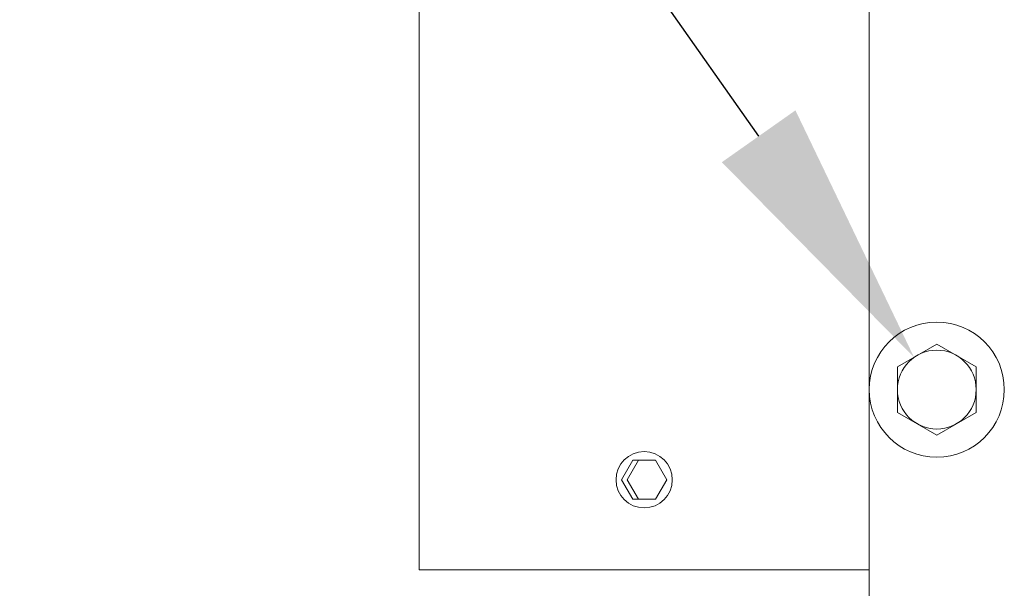
# Model space of a CAD drawing. Extents: x -41 to 700, y -19 to 137.
# Drawn here: x 138 to 144, y 2 to 5 of the extents above; entities that cross this region are included whole.
import ezdxf

# ---------------------------------------------------------------- set-up
doc = ezdxf.new("R2010")
doc.units = 0
doc.header["$MEASUREMENT"] = 0
doc.layers.get('0').update_dxf_attribs({"linetype": 'CONTINUOUS', "lineweight": 15})
doc.layers.get('DEFPOINTS').update_dxf_attribs({"linetype": 'CONTINUOUS'})
doc.layers.add('Text', color=7, linetype='CONTINUOUS')
doc.styles.add('ROMAND', font='romand.shx', dxfattribs={"oblique": 15})
doc.dimstyles.new('ROMAND', dxfattribs={"dimscale": 16, "dimtxt": 0.125, "dimasz": 0.125, "dimexe": 0.0625, "dimexo": 0.0625, "dimgap": 0.0625, "dimtad": 0, "dimtih": 1, "dimtoh": 1, "dimdec": 4, "dimzin": 0, "dimdsep": 46, "dimlunit": 4, "dimtxsty": 'ROMAND', "dimcen": 0, "dimadec": 0, "dimazin": 0, "dimtfac": 1, "dimtdec": 4, "dimtofl": 0, "dimtmove": 0, "dimatfit": 3, "dimfxl": 0, "dimtolj": 1, "dimtzin": 0, "dimarcsym": 0})

# ---------------------------------------------------------------- blocks, each defined once
blk = doc.blocks.new('*D25')
at = {"layer": 'DEFPOINTS', "color": 0}
for p in [(143.2826, 3.1443), (143.5344, 2.7866)]:
    blk.add_point(p, dxfattribs=at)
at = {"layer": 'Text', "color": 0, "lineweight": -2}
for p, q in [((138.3687, 7.9942), (139.8687, 7.9942)), ((139.8687, 7.9942), (142.4192, 4.3709))]:
    blk.add_line(p, q, dxfattribs=at)
at = {"layer": 'Text', "color": 0}
blk.add_solid([(142.6236, 4.5148), (142.2148, 4.227), (143.2826, 3.1443)], dxfattribs=at)
at = {"layer": 'Text', "color": 0, "insert": (128.9159, 7.9942), "char_height": 1.5, "attachment_point": 5, "style": 'ROMAND'}
blk.add_mtext('\\A1;{\\H0.7x;\\S1/4;}"-20x 4{\\H0.7x;\\S1/2;}"\\PS.S. HEX HEAD\\PTHRU BOLT', dxfattribs=at)
blk = doc.blocks.new('*D26')
at = {"layer": 'DEFPOINTS', "color": 0}
for p in [(141.8477, 0.0727), (141.7193, -0.1418)]:
    blk.add_point(p, dxfattribs=at)
at = {"layer": 'Text', "color": 0, "lineweight": -2}
for p, q in [((138.5089, -5.507), (140.9491, -1.429)), ((137.0089, -5.507), (138.5089, -5.507))]:
    blk.add_line(p, q, dxfattribs=at)
at = {"layer": 'Text', "color": 0}
blk.add_solid([(140.7346, -1.3006), (141.1637, -1.5574), (141.7193, -0.1418)], dxfattribs=at)
at = {"layer": 'Text', "color": 0, "insert": (127.0867, -5.507), "char_height": 1.5, "attachment_point": 5, "style": 'ROMAND'}
blk.add_mtext('\\A1;(8) {\\H0.7x;\\S5/16;}"-18x {\\H0.7x;\\S3/8;}"\\PS.S. CUP POINT\\PSET SCREW\\P(4) @ 90°', dxfattribs=at)

msp = doc.modelspace()

# ---------------------------------------------------------------- linework, layer by layer
for p, q in [((143.03352, 44.96543), (143.03352, -3.03457)), ((140.53352, 33.96609), (140.53352, 1.96552)), ((143.03352, 33.96609), (143.03352, 1.96552)), ((143.03352, 1.96552), (140.53352, 1.96552))]:
    msp.add_line(p, q)
msp.add_lwpolyline([(143.40851, 3.21803), (143.62726, 3.09173), (143.62726, 2.83914), (143.40851, 2.71284), (143.18976, 2.83914), (143.18976, 3.09173)], close=True)
at = {"color": 8}
msp.add_lwpolyline([(141.65849, 2.46552), (141.72099, 2.57378), (141.84599, 2.57378), (141.90849, 2.46552), (141.84599, 2.35727), (141.72099, 2.35727)], close=True, dxfattribs=at)
msp.add_lwpolyline([(141.84599, 2.35727), (141.75224, 2.35727), (141.68974, 2.46552), (141.75224, 2.57378), (141.84599, 2.57378)], dxfattribs=at)
for centre, radius in [((143.40851, 2.96543), 0.375), ((143.40851, 2.96543), 0.21875), ((141.78349, 2.46552), 0.15625)]:
    msp.add_circle(centre, radius)

# ---------------------------------------------------------------- dimensions: what is measured, and where the dimension line sits
at = {"layer": 'Text'}
for p1, p2, text, picture, middle in [((143.53443, 2.78656), (143.2826, 3.14431), '{\\H0.7x;\\S1/4;}"-20x 4{\\H0.7x;\\S1/2;}"\\PS.S. HEX HEAD\\PTHRU BOLT', '*D25', (128.9159, 7.99424)), ((141.84771, 0.0727), (141.71934, -0.14183), '(8) {\\H0.7x;\\S5/16;}"-18x {\\H0.7x;\\S3/8;}"\\PS.S. CUP POINT\\PSET SCREW\\P(4) @ 90°', '*D26', (127.08667, -5.50698))]:
    dim = msp.add_diameter_dim_2p(p1=p1, p2=p2, text=text, dimstyle='ROMAND', override={"dimscale": 12}, dxfattribs=at)
    dim.commit()
    dim.dimension.update_dxf_attribs({"geometry": picture, "text_midpoint": middle, "dimtype": 163})

doc.saveas('drawing.dxf')
